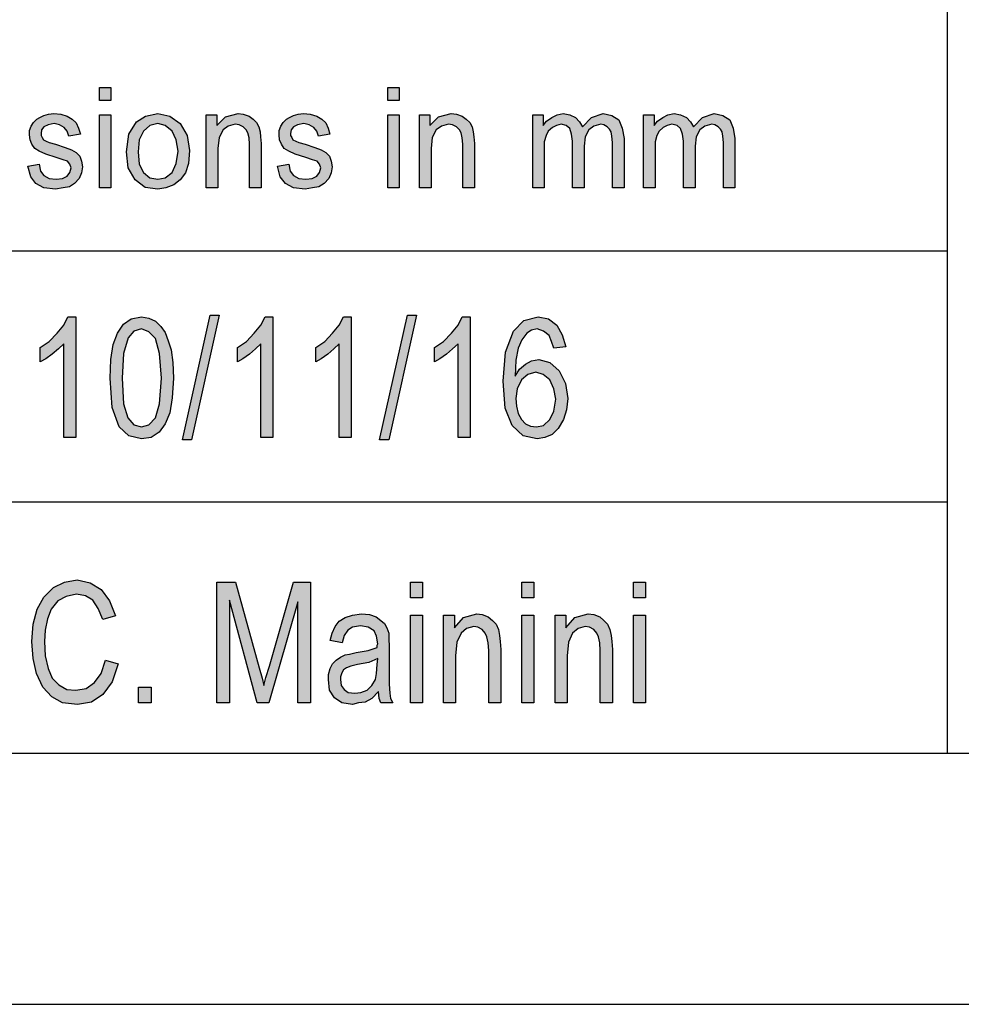
# Model space of a CAD drawing. Units: millimetres. Extents: x -40 to 257, y -30 to 180.
# Drawn here: x 80 to 98, y -30 to -10 of the extents above; entities that cross this region are included whole.
import ezdxf

# ---------------------------------------------------------------- set-up
doc = ezdxf.new("R2010")
doc.units = ezdxf.units.MM
doc.layers.add('1', color=7, linetype='Continuous')

# ---------------------------------------------------------------- blocks, each defined once
blk = doc.blocks.new('_formato_A4', base_point=(108.5, 75))
at = {"layer": '1', "linetype": 'Continuous'}
for points in [[(81.126, -12.009), (81.126, -11.748), (81.355, -11.748), (81.355, -12.009)], [(86.864, -12.009), (86.864, -11.748), (87.094, -11.748), (87.094, -12.009)], [(79.7, -13.315), (79.929, -13.277), (79.953, -13.414), (80.022, -13.501), (80.125, -13.563), (80.263, -13.576), (80.389, -13.563), (80.481, -13.514), (80.539, -13.439), (80.562, -13.352), (80.539, -13.277), (80.493, -13.215), (80.401, -13.19), (80.263, -13.141), (80.056, -13.078), (79.929, -13.016), (79.837, -12.966), (79.78, -12.879), (79.745, -12.792), (79.734, -12.693), (79.734, -12.606), (79.769, -12.519), (79.814, -12.444), (79.883, -12.382), (79.941, -12.345), (80.022, -12.307), (80.114, -12.282), (80.217, -12.27), (80.355, -12.282), (80.481, -12.32), (80.585, -12.382), (80.665, -12.456), (80.712, -12.556), (80.746, -12.68), (80.516, -12.718), (80.481, -12.618), (80.424, -12.544), (80.332, -12.494), (80.228, -12.469), (80.102, -12.494), (80.022, -12.531), (79.975, -12.593), (79.964, -12.668), (79.964, -12.705), (79.987, -12.743), (80.01, -12.792), (80.067, -12.817), (80.125, -12.842), (80.251, -12.879), (80.447, -12.942), (80.573, -12.991), (80.665, -13.041), (80.734, -13.116), (80.769, -13.215), (80.792, -13.327), (80.769, -13.451), (80.723, -13.563), (80.631, -13.663), (80.528, -13.725), (80.401, -13.75), (80.251, -13.775), (80.022, -13.75), (79.861, -13.663), (79.757, -13.526)], [(81.126, -13.75), (81.126, -12.295), (81.355, -12.295), (81.355, -13.75)], [(83.253, -13.75), (83.253, -12.295), (83.46, -12.295), (83.46, -12.506), (83.632, -12.332), (83.885, -12.27), (83.989, -12.282), (84.104, -12.32), (84.184, -12.382), (84.254, -12.444), (84.299, -12.531), (84.322, -12.631), (84.334, -12.73), (84.346, -12.867), (84.346, -13.75), (84.115, -13.75), (84.115, -12.879), (84.104, -12.755), (84.081, -12.655), (84.046, -12.593), (83.989, -12.531), (83.908, -12.494), (83.828, -12.481), (83.69, -12.519), (83.587, -12.593), (83.506, -12.743), (83.483, -12.966), (83.483, -13.75)], [(84.668, -13.315), (84.897, -13.277), (84.921, -13.414), (84.99, -13.501), (85.093, -13.563), (85.231, -13.576), (85.358, -13.563), (85.45, -13.514), (85.507, -13.439), (85.53, -13.352), (85.507, -13.277), (85.461, -13.215), (85.369, -13.19), (85.231, -13.141), (85.024, -13.078), (84.897, -13.016), (84.805, -12.966), (84.748, -12.879), (84.713, -12.792), (84.702, -12.693), (84.702, -12.606), (84.737, -12.519), (84.782, -12.444), (84.852, -12.382), (84.909, -12.345), (84.99, -12.307), (85.082, -12.282), (85.185, -12.27), (85.323, -12.282), (85.45, -12.32), (85.553, -12.382), (85.633, -12.456), (85.68, -12.556), (85.714, -12.68), (85.484, -12.718), (85.45, -12.618), (85.392, -12.544), (85.3, -12.494), (85.197, -12.469), (85.07, -12.494), (84.99, -12.531), (84.944, -12.593), (84.932, -12.668), (84.932, -12.705), (84.955, -12.743), (84.978, -12.792), (85.035, -12.817), (85.093, -12.842), (85.219, -12.879), (85.415, -12.942), (85.541, -12.991), (85.633, -13.041), (85.703, -13.116), (85.737, -13.215), (85.76, -13.327), (85.737, -13.451), (85.691, -13.563), (85.599, -13.663), (85.496, -13.725), (85.369, -13.75), (85.219, -13.775), (84.99, -13.75), (84.829, -13.663), (84.725, -13.526)], [(86.864, -13.75), (86.864, -12.295), (87.094, -12.295), (87.094, -13.75)], [(87.497, -13.75), (87.497, -12.295), (87.704, -12.295), (87.704, -12.506), (87.876, -12.332), (88.129, -12.27), (88.233, -12.282), (88.348, -12.32), (88.428, -12.382), (88.497, -12.444), (88.543, -12.531), (88.566, -12.631), (88.578, -12.73), (88.589, -12.867), (88.589, -13.75), (88.359, -13.75), (88.359, -12.879), (88.348, -12.755), (88.325, -12.655), (88.29, -12.593), (88.233, -12.531), (88.152, -12.494), (88.072, -12.481), (87.934, -12.519), (87.83, -12.593), (87.75, -12.743), (87.727, -12.966), (87.727, -13.75)], [(89.751, -13.75), (89.751, -12.295), (89.958, -12.295), (89.958, -12.506), (90.027, -12.419), (90.13, -12.345), (90.234, -12.295), (90.36, -12.27), (90.487, -12.295), (90.602, -12.345), (90.682, -12.432), (90.74, -12.531), (90.924, -12.345), (91.154, -12.27), (91.326, -12.307), (91.464, -12.394), (91.533, -12.556), (91.568, -12.767), (91.568, -13.75), (91.338, -13.75), (91.338, -12.842), (91.326, -12.718), (91.315, -12.631), (91.28, -12.581), (91.234, -12.531), (91.165, -12.494), (91.108, -12.481), (90.97, -12.519), (90.866, -12.593), (90.797, -12.73), (90.774, -12.917), (90.774, -13.75), (90.544, -13.75), (90.544, -12.817), (90.521, -12.68), (90.487, -12.568), (90.418, -12.506), (90.314, -12.481), (90.222, -12.506), (90.142, -12.544), (90.061, -12.618), (90.015, -12.705), (89.981, -12.83), (89.981, -13.004), (89.981, -13.75)], [(91.959, -13.75), (91.959, -12.295), (92.166, -12.295), (92.166, -12.506), (92.235, -12.419), (92.338, -12.345), (92.442, -12.295), (92.568, -12.27), (92.695, -12.295), (92.81, -12.345), (92.89, -12.432), (92.948, -12.531), (93.132, -12.345), (93.362, -12.27), (93.534, -12.307), (93.672, -12.394), (93.741, -12.556), (93.776, -12.767), (93.776, -13.75), (93.546, -13.75), (93.546, -12.842), (93.534, -12.718), (93.523, -12.631), (93.488, -12.581), (93.442, -12.531), (93.373, -12.494), (93.316, -12.481), (93.178, -12.519), (93.074, -12.593), (93.005, -12.73), (92.982, -12.917), (92.982, -13.75), (92.752, -13.75), (92.752, -12.817), (92.729, -12.68), (92.695, -12.568), (92.626, -12.506), (92.522, -12.481), (92.43, -12.506), (92.35, -12.544), (92.269, -12.618), (92.223, -12.705), (92.189, -12.83), (92.189, -13.004), (92.189, -13.75)], [(80.656, -18.716), (80.416, -18.716), (80.416, -16.851), (80.308, -16.955), (80.188, -17.06), (80.056, -17.149), (79.948, -17.209), (79.948, -16.925), (80.128, -16.806), (80.284, -16.642), (80.416, -16.478), (80.5, -16.313), (80.656, -16.313)], [(82.78, -18.761), (83.332, -16.284), (83.512, -16.284), (82.96, -18.761)], [(84.58, -18.716), (84.34, -18.716), (84.34, -16.851), (84.232, -16.955), (84.112, -17.06), (83.98, -17.149), (83.872, -17.209), (83.872, -16.925), (84.052, -16.806), (84.208, -16.642), (84.34, -16.478), (84.424, -16.313), (84.58, -16.313)], [(86.14, -18.716), (85.9, -18.716), (85.9, -16.851), (85.792, -16.955), (85.672, -17.06), (85.54, -17.149), (85.432, -17.209), (85.432, -16.925), (85.612, -16.806), (85.768, -16.642), (85.9, -16.478), (85.984, -16.313), (86.14, -16.313)], [(86.704, -18.761), (87.256, -16.284), (87.436, -16.284), (86.884, -18.761)], [(88.504, -18.716), (88.264, -18.716), (88.264, -16.851), (88.156, -16.955), (88.036, -17.06), (87.904, -17.149), (87.796, -17.209), (87.796, -16.925), (87.976, -16.806), (88.132, -16.642), (88.264, -16.478), (88.348, -16.313), (88.504, -16.313)], [(81.244, -23.149), (81.496, -23.224), (81.376, -23.582), (81.196, -23.836), (80.968, -23.985), (80.692, -24.03), (80.392, -24), (80.176, -23.881), (79.996, -23.687), (79.876, -23.418), (79.804, -23.119), (79.78, -22.776), (79.804, -22.433), (79.888, -22.134), (80.02, -21.896), (80.212, -21.701), (80.428, -21.597), (80.68, -21.552), (80.944, -21.612), (81.16, -21.746), (81.328, -21.97), (81.448, -22.269), (81.196, -22.343), (81.1, -22.119), (80.992, -21.955), (80.848, -21.866), (80.668, -21.836), (80.464, -21.881), (80.296, -21.97), (80.164, -22.134), (80.092, -22.328), (80.044, -22.552), (80.032, -22.776), (80.044, -23.06), (80.104, -23.313), (80.188, -23.507), (80.32, -23.642), (80.476, -23.731), (80.656, -23.746), (80.86, -23.716), (81.028, -23.597), (81.16, -23.418)], [(83.464, -24), (83.464, -21.597), (83.836, -21.597), (84.304, -23.299), (84.364, -23.507), (84.4, -23.657), (84.436, -23.493), (84.508, -23.269), (84.988, -21.597), (85.324, -21.597), (85.324, -24), (85.072, -24), (85.072, -21.985), (84.496, -24), (84.268, -24), (83.716, -21.955), (83.716, -24)], [(87.316, -21.91), (87.316, -21.597), (87.556, -21.597), (87.556, -21.91)], [(89.536, -21.91), (89.536, -21.597), (89.776, -21.597), (89.776, -21.91)], [(91.756, -21.91), (91.756, -21.597), (91.996, -21.597), (91.996, -21.91)], [(87.316, -24), (87.316, -22.254), (87.556, -22.254), (87.556, -24)], [(87.976, -24), (87.976, -22.254), (88.192, -22.254), (88.192, -22.507), (88.372, -22.299), (88.636, -22.224), (88.744, -22.239), (88.864, -22.284), (88.948, -22.358), (89.02, -22.433), (89.068, -22.537), (89.092, -22.657), (89.104, -22.776), (89.116, -22.94), (89.116, -24), (88.876, -24), (88.876, -22.955), (88.864, -22.806), (88.84, -22.687), (88.804, -22.612), (88.744, -22.537), (88.66, -22.493), (88.576, -22.478), (88.432, -22.522), (88.324, -22.612), (88.24, -22.791), (88.216, -23.06), (88.216, -24)], [(89.536, -24), (89.536, -22.254), (89.776, -22.254), (89.776, -24)], [(90.196, -24), (90.196, -22.254), (90.412, -22.254), (90.412, -22.507), (90.592, -22.299), (90.856, -22.224), (90.964, -22.239), (91.084, -22.284), (91.168, -22.358), (91.24, -22.433), (91.288, -22.537), (91.312, -22.657), (91.324, -22.776), (91.336, -22.94), (91.336, -24), (91.096, -24), (91.096, -22.955), (91.084, -22.806), (91.06, -22.687), (91.024, -22.612), (90.964, -22.537), (90.88, -22.493), (90.796, -22.478), (90.652, -22.522), (90.544, -22.612), (90.46, -22.791), (90.436, -23.06), (90.436, -24)], [(91.756, -24), (91.756, -22.254), (91.996, -22.254), (91.996, -24)], [(81.904, -24), (81.904, -23.687), (82.156, -23.687), (82.156, -24)]]:
    blk.add_hatch(color=7, dxfattribs=at).paths.add_polyline_path(points)
h = blk.add_hatch(color=7, dxfattribs=at)
h.paths.add_polyline_path([(81.666, -13.029), (81.712, -12.68), (81.862, -12.432), (82.046, -12.32), (82.287, -12.27), (82.529, -12.32), (82.736, -12.469), (82.874, -12.705), (82.919, -13.004), (82.897, -13.265), (82.839, -13.451), (82.736, -13.588), (82.609, -13.688), (82.448, -13.75), (82.287, -13.775), (82.034, -13.738), (81.839, -13.588), (81.701, -13.352)])
h.paths.add_polyline_path([(81.896, -13.029), (81.919, -13.277), (82, -13.439), (82.126, -13.551), (82.287, -13.576), (82.437, -13.551), (82.575, -13.439), (82.655, -13.265), (82.69, -13.016), (82.655, -12.792), (82.575, -12.618), (82.437, -12.506), (82.287, -12.469), (82.126, -12.506), (82, -12.618), (81.919, -12.792)], flags=16)
h = blk.add_hatch(color=7, dxfattribs=at)
h.paths.add_polyline_path([(81.34, -17.537), (81.352, -17.164), (81.4, -16.866), (81.484, -16.642), (81.604, -16.463), (81.76, -16.358), (81.964, -16.313), (82.108, -16.343), (82.24, -16.403), (82.348, -16.507), (82.432, -16.627), (82.492, -16.791), (82.552, -16.97), (82.588, -17.224), (82.6, -17.537), (82.576, -17.925), (82.528, -18.224), (82.432, -18.448), (82.312, -18.612), (82.156, -18.716), (81.964, -18.746), (81.712, -18.687), (81.52, -18.507), (81.376, -18.119)])
h.paths.add_polyline_path([(81.58, -17.537), (81.604, -18.045), (81.688, -18.328), (81.808, -18.463), (81.964, -18.507), (82.108, -18.463), (82.24, -18.328), (82.324, -18.045), (82.36, -17.537), (82.324, -17.045), (82.24, -16.746), (82.108, -16.612), (81.964, -16.552), (81.808, -16.597), (81.7, -16.731), (81.604, -17.045)], flags=16)
h = blk.add_hatch(color=7, dxfattribs=at)
h.paths.add_polyline_path([(90.412, -16.91), (90.172, -16.94), (90.124, -16.806), (90.076, -16.687), (89.968, -16.597), (89.836, -16.552), (89.728, -16.582), (89.632, -16.642), (89.536, -16.776), (89.464, -16.94), (89.416, -17.179), (89.404, -17.493), (89.488, -17.358), (89.608, -17.254), (89.728, -17.194), (89.872, -17.164), (90.088, -17.224), (90.28, -17.388), (90.4, -17.642), (90.448, -17.94), (90.424, -18.164), (90.364, -18.358), (90.256, -18.537), (90.136, -18.657), (89.992, -18.716), (89.836, -18.746), (89.56, -18.687), (89.344, -18.478), (89.2, -18.134), (89.164, -17.597), (89.212, -17.015), (89.368, -16.597), (89.572, -16.388), (89.86, -16.313), (90.064, -16.358), (90.232, -16.478), (90.34, -16.672)])
h.paths.add_polyline_path([(89.416, -17.94), (89.428, -18.09), (89.464, -18.239), (89.524, -18.358), (89.608, -18.448), (89.704, -18.493), (89.824, -18.507), (89.968, -18.478), (90.088, -18.358), (90.172, -18.194), (90.208, -17.955), (90.172, -17.746), (90.088, -17.567), (89.956, -17.463), (89.812, -17.418), (89.656, -17.463), (89.524, -17.567), (89.44, -17.746)], flags=16)
h = blk.add_hatch(color=7, dxfattribs=at)
h.paths.add_polyline_path([(86.68, -23.776), (86.548, -23.91), (86.416, -23.985), (86.284, -24), (86.164, -24.03), (85.948, -24), (85.804, -23.896), (85.708, -23.746), (85.684, -23.537), (85.684, -23.433), (85.72, -23.313), (85.768, -23.224), (85.84, -23.149), (85.924, -23.09), (86.02, -23.045), (86.104, -23.03), (86.236, -23), (86.476, -22.955), (86.656, -22.896), (86.656, -22.851), (86.668, -22.821), (86.644, -22.672), (86.596, -22.567), (86.476, -22.493), (86.32, -22.463), (86.164, -22.493), (86.068, -22.552), (85.996, -22.657), (85.96, -22.806), (85.72, -22.761), (85.756, -22.612), (85.816, -22.478), (85.9, -22.373), (86.02, -22.299), (86.164, -22.254), (86.344, -22.224), (86.5, -22.239), (86.632, -22.284), (86.728, -22.358), (86.8, -22.418), (86.848, -22.507), (86.884, -22.612), (86.884, -22.716), (86.896, -22.881), (86.896, -23.284), (86.896, -23.627), (86.908, -23.806), (86.92, -23.91), (86.968, -24), (86.728, -24), (86.692, -23.91)])
h.paths.add_polyline_path([(86.668, -23.119), (86.488, -23.194), (86.26, -23.239), (86.128, -23.269), (86.044, -23.299), (85.984, -23.343), (85.948, -23.403), (85.924, -23.478), (85.924, -23.537), (85.936, -23.657), (85.996, -23.731), (86.08, -23.791), (86.212, -23.806), (86.332, -23.791), (86.452, -23.746), (86.548, -23.657), (86.62, -23.537), (86.644, -23.418), (86.656, -23.239)], flags=16)
at = {"layer": '1', "color": 7, "linetype": 'Continuous'}
for p, q in [((98, -10), (98, -25)), ((81.126, -11.748), (81.355, -11.748)), ((81.126, -12.009), (81.126, -11.748)), ((81.355, -11.748), (81.355, -12.009)), ((86.864, -11.748), (87.094, -11.748)), ((86.864, -12.009), (86.864, -11.748)), ((87.094, -11.748), (87.094, -12.009)), ((81.355, -12.009), (81.126, -12.009)), ((87.094, -12.009), (86.864, -12.009)), ((79.883, -12.382), (79.941, -12.345)), ((79.941, -12.345), (80.022, -12.307)), ((80.022, -12.307), (80.114, -12.282)), ((80.114, -12.282), (80.217, -12.27)), ((80.217, -12.27), (80.355, -12.282)), ((80.355, -12.282), (80.481, -12.32)), ((80.481, -12.32), (80.585, -12.382)), ((81.126, -12.295), (81.355, -12.295)), ((81.126, -13.75), (81.126, -12.295)), ((81.355, -12.295), (81.355, -13.75)), ((81.862, -12.432), (82.046, -12.32)), ((82.046, -12.32), (82.287, -12.27)), ((82.287, -12.27), (82.529, -12.32)), ((82.529, -12.32), (82.736, -12.469)), ((83.253, -12.295), (83.46, -12.295)), ((83.253, -13.75), (83.253, -12.295)), ((83.46, -12.295), (83.46, -12.506)), ((83.46, -12.506), (83.632, -12.332)), ((83.632, -12.332), (83.885, -12.27)), ((83.885, -12.27), (83.989, -12.282)), ((83.989, -12.282), (84.104, -12.32)), ((84.104, -12.32), (84.184, -12.382)), ((84.852, -12.382), (84.909, -12.345)), ((84.909, -12.345), (84.99, -12.307)), ((84.99, -12.307), (85.082, -12.282)), ((85.082, -12.282), (85.185, -12.27)), ((85.185, -12.27), (85.323, -12.282)), ((85.323, -12.282), (85.45, -12.32)), ((85.45, -12.32), (85.553, -12.382)), ((86.864, -12.295), (87.094, -12.295)), ((86.864, -13.75), (86.864, -12.295)), ((87.094, -12.295), (87.094, -13.75)), ((87.497, -12.295), (87.704, -12.295)), ((87.497, -13.75), (87.497, -12.295)), ((87.704, -12.295), (87.704, -12.506)), ((87.704, -12.506), (87.876, -12.332)), ((87.876, -12.332), (88.129, -12.27)), ((88.129, -12.27), (88.233, -12.282)), ((88.233, -12.282), (88.348, -12.32)), ((88.348, -12.32), (88.428, -12.382)), ((89.751, -12.295), (89.958, -12.295)), ((89.751, -13.75), (89.751, -12.295)), ((89.958, -12.295), (89.958, -12.506)), ((90.027, -12.419), (90.13, -12.345)), ((90.13, -12.345), (90.234, -12.295)), ((90.234, -12.295), (90.36, -12.27)), ((90.36, -12.27), (90.487, -12.295)), ((90.487, -12.295), (90.602, -12.345)), ((90.602, -12.345), (90.682, -12.432)), ((90.74, -12.531), (90.924, -12.345)), ((90.924, -12.345), (91.154, -12.27)), ((91.154, -12.27), (91.326, -12.307)), ((91.326, -12.307), (91.464, -12.394)), ((91.959, -12.295), (92.166, -12.295)), ((91.959, -13.75), (91.959, -12.295)), ((92.166, -12.295), (92.166, -12.506)), ((92.235, -12.419), (92.338, -12.345)), ((92.338, -12.345), (92.442, -12.295)), ((92.442, -12.295), (92.568, -12.27)), ((92.568, -12.27), (92.695, -12.295)), ((92.695, -12.295), (92.81, -12.345)), ((92.81, -12.345), (92.89, -12.432)), ((92.948, -12.531), (93.132, -12.345)), ((93.132, -12.345), (93.362, -12.27)), ((93.362, -12.27), (93.534, -12.307)), ((93.534, -12.307), (93.672, -12.394)), ((79.734, -12.606), (79.769, -12.519)), ((79.769, -12.519), (79.814, -12.444)), ((79.814, -12.444), (79.883, -12.382)), ((80.022, -12.531), (79.975, -12.593)), ((80.102, -12.494), (80.022, -12.531)), ((80.228, -12.469), (80.102, -12.494)), ((80.332, -12.494), (80.228, -12.469)), ((80.424, -12.544), (80.332, -12.494)), ((80.481, -12.618), (80.424, -12.544)), ((80.585, -12.382), (80.665, -12.456)), ((80.665, -12.456), (80.712, -12.556)), ((81.712, -12.68), (81.862, -12.432)), ((82.126, -12.506), (82, -12.618)), ((82.287, -12.469), (82.126, -12.506)), ((82.437, -12.506), (82.287, -12.469)), ((82.575, -12.618), (82.437, -12.506)), ((82.736, -12.469), (82.874, -12.705)), ((83.69, -12.519), (83.587, -12.593)), ((83.828, -12.481), (83.69, -12.519)), ((83.908, -12.494), (83.828, -12.481)), ((83.989, -12.531), (83.908, -12.494)), ((84.046, -12.593), (83.989, -12.531)), ((84.184, -12.382), (84.254, -12.444)), ((84.254, -12.444), (84.299, -12.531)), ((84.299, -12.531), (84.322, -12.631)), ((84.702, -12.606), (84.737, -12.519)), ((84.737, -12.519), (84.782, -12.444)), ((84.782, -12.444), (84.852, -12.382)), ((84.99, -12.531), (84.944, -12.593)), ((85.07, -12.494), (84.99, -12.531)), ((85.197, -12.469), (85.07, -12.494)), ((85.3, -12.494), (85.197, -12.469)), ((85.392, -12.544), (85.3, -12.494)), ((85.45, -12.618), (85.392, -12.544)), ((85.553, -12.382), (85.633, -12.456)), ((85.633, -12.456), (85.68, -12.556)), ((87.934, -12.519), (87.83, -12.593)), ((88.072, -12.481), (87.934, -12.519)), ((88.152, -12.494), (88.072, -12.481)), ((88.233, -12.531), (88.152, -12.494)), ((88.29, -12.593), (88.233, -12.531)), ((88.428, -12.382), (88.497, -12.444)), ((88.497, -12.444), (88.543, -12.531)), ((88.543, -12.531), (88.566, -12.631)), ((89.958, -12.506), (90.027, -12.419)), ((90.142, -12.544), (90.061, -12.618)), ((90.222, -12.506), (90.142, -12.544)), ((90.314, -12.481), (90.222, -12.506)), ((90.418, -12.506), (90.314, -12.481)), ((90.487, -12.568), (90.418, -12.506)), ((90.682, -12.432), (90.74, -12.531)), ((90.97, -12.519), (90.866, -12.593)), ((91.108, -12.481), (90.97, -12.519)), ((91.165, -12.494), (91.108, -12.481)), ((91.234, -12.531), (91.165, -12.494)), ((91.28, -12.581), (91.234, -12.531)), ((91.464, -12.394), (91.533, -12.556)), ((92.166, -12.506), (92.235, -12.419)), ((92.35, -12.544), (92.269, -12.618)), ((92.43, -12.506), (92.35, -12.544)), ((92.522, -12.481), (92.43, -12.506)), ((92.626, -12.506), (92.522, -12.481)), ((92.695, -12.568), (92.626, -12.506)), ((92.89, -12.432), (92.948, -12.531)), ((93.178, -12.519), (93.074, -12.593)), ((93.316, -12.481), (93.178, -12.519)), ((93.373, -12.494), (93.316, -12.481)), ((93.442, -12.531), (93.373, -12.494)), ((93.488, -12.581), (93.442, -12.531)), ((93.672, -12.394), (93.741, -12.556)), ((79.734, -12.693), (79.734, -12.606)), ((79.745, -12.792), (79.734, -12.693)), ((79.975, -12.593), (79.964, -12.668)), ((79.964, -12.668), (79.964, -12.705)), ((79.964, -12.705), (79.987, -12.743)), ((80.516, -12.718), (80.481, -12.618)), ((80.746, -12.68), (80.516, -12.718)), ((80.712, -12.556), (80.746, -12.68)), ((81.666, -13.029), (81.712, -12.68)), ((82, -12.618), (81.919, -12.792)), ((82.655, -12.792), (82.575, -12.618)), ((82.874, -12.705), (82.919, -13.004)), ((83.587, -12.593), (83.506, -12.743)), ((84.081, -12.655), (84.046, -12.593)), ((84.104, -12.755), (84.081, -12.655)), ((84.322, -12.631), (84.334, -12.73)), ((84.334, -12.73), (84.346, -12.867)), ((84.702, -12.693), (84.702, -12.606)), ((84.713, -12.792), (84.702, -12.693)), ((84.944, -12.593), (84.932, -12.668)), ((84.932, -12.668), (84.932, -12.705)), ((84.932, -12.705), (84.955, -12.743)), ((85.484, -12.718), (85.45, -12.618)), ((85.714, -12.68), (85.484, -12.718)), ((85.68, -12.556), (85.714, -12.68)), ((87.83, -12.593), (87.75, -12.743)), ((88.325, -12.655), (88.29, -12.593)), ((88.348, -12.755), (88.325, -12.655)), ((88.566, -12.631), (88.578, -12.73)), ((88.578, -12.73), (88.589, -12.867)), ((90.015, -12.705), (89.981, -12.83)), ((90.061, -12.618), (90.015, -12.705)), ((90.521, -12.68), (90.487, -12.568)), ((90.544, -12.817), (90.521, -12.68)), ((90.797, -12.73), (90.774, -12.917)), ((90.866, -12.593), (90.797, -12.73)), ((91.315, -12.631), (91.28, -12.581)), ((91.326, -12.718), (91.315, -12.631)), ((91.338, -12.842), (91.326, -12.718)), ((91.533, -12.556), (91.568, -12.767)), ((92.223, -12.705), (92.189, -12.83)), ((92.269, -12.618), (92.223, -12.705)), ((92.729, -12.68), (92.695, -12.568)), ((92.752, -12.817), (92.729, -12.68)), ((93.005, -12.73), (92.982, -12.917)), ((93.074, -12.593), (93.005, -12.73)), ((93.523, -12.631), (93.488, -12.581)), ((93.534, -12.718), (93.523, -12.631)), ((93.546, -12.842), (93.534, -12.718)), ((93.741, -12.556), (93.776, -12.767)), ((79.78, -12.879), (79.745, -12.792)), ((79.837, -12.966), (79.78, -12.879)), ((79.987, -12.743), (80.01, -12.792)), ((80.01, -12.792), (80.067, -12.817)), ((80.067, -12.817), (80.125, -12.842)), ((80.125, -12.842), (80.251, -12.879)), ((80.251, -12.879), (80.447, -12.942)), ((81.919, -12.792), (81.896, -13.029)), ((82.69, -13.016), (82.655, -12.792)), ((83.506, -12.743), (83.483, -12.966)), ((84.115, -12.879), (84.104, -12.755)), ((84.115, -13.75), (84.115, -12.879)), ((84.346, -12.867), (84.346, -13.75)), ((84.748, -12.879), (84.713, -12.792)), ((84.805, -12.966), (84.748, -12.879)), ((84.955, -12.743), (84.978, -12.792)), ((84.978, -12.792), (85.035, -12.817)), ((85.035, -12.817), (85.093, -12.842)), ((85.093, -12.842), (85.219, -12.879)), ((85.219, -12.879), (85.415, -12.942)), ((87.75, -12.743), (87.727, -12.966)), ((88.359, -12.879), (88.348, -12.755)), ((88.359, -13.75), (88.359, -12.879)), ((88.589, -12.867), (88.589, -13.75)), ((89.981, -12.83), (89.981, -13.004)), ((90.544, -13.75), (90.544, -12.817)), ((90.774, -12.917), (90.774, -13.75)), ((91.338, -13.75), (91.338, -12.842)), ((91.568, -12.767), (91.568, -13.75)), ((92.189, -12.83), (92.189, -13.004)), ((92.752, -13.75), (92.752, -12.817)), ((92.982, -12.917), (92.982, -13.75)), ((93.546, -13.75), (93.546, -12.842)), ((93.776, -12.767), (93.776, -13.75)), ((79.929, -13.016), (79.837, -12.966)), ((80.056, -13.078), (79.929, -13.016)), ((80.263, -13.141), (80.056, -13.078)), ((80.447, -12.942), (80.573, -12.991)), ((80.573, -12.991), (80.665, -13.041)), ((80.665, -13.041), (80.734, -13.116)), ((80.734, -13.116), (80.769, -13.215)), ((81.701, -13.352), (81.666, -13.029)), ((81.896, -13.029), (81.919, -13.277)), ((82.655, -13.265), (82.69, -13.016)), ((82.919, -13.004), (82.897, -13.265)), ((83.483, -12.966), (83.483, -13.75)), ((84.897, -13.016), (84.805, -12.966)), ((85.024, -13.078), (84.897, -13.016)), ((85.231, -13.141), (85.024, -13.078)), ((85.415, -12.942), (85.541, -12.991)), ((85.541, -12.991), (85.633, -13.041)), ((85.633, -13.041), (85.703, -13.116)), ((85.703, -13.116), (85.737, -13.215)), ((87.727, -12.966), (87.727, -13.75)), ((89.981, -13.004), (89.981, -13.75)), ((92.189, -13.004), (92.189, -13.75)), ((79.7, -13.315), (79.929, -13.277)), ((79.757, -13.526), (79.7, -13.315)), ((79.929, -13.277), (79.953, -13.414)), ((80.401, -13.19), (80.263, -13.141)), ((80.493, -13.215), (80.401, -13.19)), ((80.539, -13.277), (80.493, -13.215)), ((80.562, -13.352), (80.539, -13.277)), ((80.769, -13.215), (80.792, -13.327)), ((80.792, -13.327), (80.769, -13.451)), ((81.919, -13.277), (82, -13.439)), ((82.575, -13.439), (82.655, -13.265)), ((82.897, -13.265), (82.839, -13.451)), ((84.668, -13.315), (84.897, -13.277)), ((84.725, -13.526), (84.668, -13.315)), ((84.897, -13.277), (84.921, -13.414)), ((85.369, -13.19), (85.231, -13.141)), ((85.461, -13.215), (85.369, -13.19)), ((85.507, -13.277), (85.461, -13.215)), ((85.53, -13.352), (85.507, -13.277)), ((85.737, -13.215), (85.76, -13.327)), ((85.76, -13.327), (85.737, -13.451)), ((79.953, -13.414), (80.022, -13.501)), ((80.022, -13.501), (80.125, -13.563)), ((80.389, -13.563), (80.481, -13.514)), ((80.481, -13.514), (80.539, -13.439)), ((80.539, -13.439), (80.562, -13.352)), ((80.769, -13.451), (80.723, -13.563)), ((81.839, -13.588), (81.701, -13.352)), ((82, -13.439), (82.126, -13.551)), ((82.437, -13.551), (82.575, -13.439)), ((82.839, -13.451), (82.736, -13.588)), ((84.921, -13.414), (84.99, -13.501)), ((84.99, -13.501), (85.093, -13.563)), ((85.358, -13.563), (85.45, -13.514)), ((85.45, -13.514), (85.507, -13.439)), ((85.507, -13.439), (85.53, -13.352)), ((85.737, -13.451), (85.691, -13.563)), ((79.861, -13.663), (79.757, -13.526)), ((80.022, -13.75), (79.861, -13.663)), ((80.125, -13.563), (80.263, -13.576)), ((80.263, -13.576), (80.389, -13.563)), ((80.631, -13.663), (80.528, -13.725)), ((80.723, -13.563), (80.631, -13.663)), ((82.034, -13.738), (81.839, -13.588)), ((82.126, -13.551), (82.287, -13.576)), ((82.287, -13.576), (82.437, -13.551)), ((82.609, -13.688), (82.448, -13.75)), ((82.736, -13.588), (82.609, -13.688)), ((84.829, -13.663), (84.725, -13.526)), ((84.99, -13.75), (84.829, -13.663)), ((85.093, -13.563), (85.231, -13.576)), ((85.231, -13.576), (85.358, -13.563)), ((85.599, -13.663), (85.496, -13.725)), ((85.691, -13.563), (85.599, -13.663)), ((80.251, -13.775), (80.022, -13.75)), ((80.401, -13.75), (80.251, -13.775)), ((80.528, -13.725), (80.401, -13.75)), ((81.355, -13.75), (81.126, -13.75)), ((82.287, -13.775), (82.034, -13.738)), ((82.448, -13.75), (82.287, -13.775)), ((83.483, -13.75), (83.253, -13.75)), ((84.346, -13.75), (84.115, -13.75)), ((85.219, -13.775), (84.99, -13.75)), ((85.369, -13.75), (85.219, -13.775)), ((85.496, -13.725), (85.369, -13.75)), ((87.094, -13.75), (86.864, -13.75)), ((87.727, -13.75), (87.497, -13.75)), ((88.589, -13.75), (88.359, -13.75)), ((89.981, -13.75), (89.751, -13.75)), ((90.774, -13.75), (90.544, -13.75)), ((91.568, -13.75), (91.338, -13.75)), ((92.189, -13.75), (91.959, -13.75)), ((92.982, -13.75), (92.752, -13.75)), ((93.776, -13.75), (93.546, -13.75)), ((68, -15), (98, -15)), ((80.416, -16.478), (80.5, -16.313)), ((80.5, -16.313), (80.656, -16.313)), ((80.656, -16.313), (80.656, -18.716)), ((81.484, -16.642), (81.604, -16.463)), ((81.604, -16.463), (81.76, -16.358)), ((81.76, -16.358), (81.964, -16.313)), ((81.964, -16.313), (82.108, -16.343)), ((82.108, -16.343), (82.24, -16.403)), ((82.24, -16.403), (82.348, -16.507)), ((82.78, -18.761), (83.332, -16.284)), ((83.512, -16.284), (82.96, -18.761)), ((83.332, -16.284), (83.512, -16.284)), ((84.34, -16.478), (84.424, -16.313)), ((84.424, -16.313), (84.58, -16.313)), ((84.58, -16.313), (84.58, -18.716)), ((85.9, -16.478), (85.984, -16.313)), ((85.984, -16.313), (86.14, -16.313)), ((86.14, -16.313), (86.14, -18.716)), ((86.704, -18.761), (87.256, -16.284)), ((87.436, -16.284), (86.884, -18.761)), ((87.256, -16.284), (87.436, -16.284)), ((88.264, -16.478), (88.348, -16.313)), ((88.348, -16.313), (88.504, -16.313)), ((88.504, -16.313), (88.504, -18.716)), ((89.368, -16.597), (89.572, -16.388)), ((89.572, -16.388), (89.86, -16.313)), ((89.86, -16.313), (90.064, -16.358)), ((90.064, -16.358), (90.232, -16.478)), ((80.128, -16.806), (80.284, -16.642)), ((80.284, -16.642), (80.416, -16.478)), ((81.4, -16.866), (81.484, -16.642)), ((81.808, -16.597), (81.7, -16.731)), ((81.964, -16.552), (81.808, -16.597)), ((82.108, -16.612), (81.964, -16.552)), ((82.24, -16.746), (82.108, -16.612)), ((82.348, -16.507), (82.432, -16.627)), ((82.432, -16.627), (82.492, -16.791)), ((84.052, -16.806), (84.208, -16.642)), ((84.208, -16.642), (84.34, -16.478)), ((85.612, -16.806), (85.768, -16.642)), ((85.768, -16.642), (85.9, -16.478)), ((87.976, -16.806), (88.132, -16.642)), ((88.132, -16.642), (88.264, -16.478)), ((89.212, -17.015), (89.368, -16.597)), ((89.632, -16.642), (89.536, -16.776)), ((89.728, -16.582), (89.632, -16.642)), ((89.836, -16.552), (89.728, -16.582)), ((89.968, -16.597), (89.836, -16.552)), ((90.076, -16.687), (89.968, -16.597)), ((90.232, -16.478), (90.34, -16.672)), ((79.948, -16.925), (80.128, -16.806)), ((80.416, -16.851), (80.308, -16.955)), ((80.416, -18.716), (80.416, -16.851)), ((81.7, -16.731), (81.604, -17.045)), ((82.324, -17.045), (82.24, -16.746)), ((82.492, -16.791), (82.552, -16.97)), ((83.872, -16.925), (84.052, -16.806)), ((84.34, -16.851), (84.232, -16.955)), ((84.34, -18.716), (84.34, -16.851)), ((85.432, -16.925), (85.612, -16.806)), ((85.9, -16.851), (85.792, -16.955)), ((85.9, -18.716), (85.9, -16.851)), ((87.796, -16.925), (87.976, -16.806)), ((88.264, -16.851), (88.156, -16.955)), ((88.264, -18.716), (88.264, -16.851)), ((89.536, -16.776), (89.464, -16.94)), ((90.124, -16.806), (90.076, -16.687)), ((90.172, -16.94), (90.124, -16.806)), ((90.34, -16.672), (90.412, -16.91)), ((79.948, -17.209), (79.948, -16.925)), ((80.308, -16.955), (80.188, -17.06)), ((81.352, -17.164), (81.4, -16.866)), ((81.604, -17.045), (81.58, -17.537)), ((82.36, -17.537), (82.324, -17.045)), ((82.552, -16.97), (82.588, -17.224)), ((83.872, -17.209), (83.872, -16.925)), ((84.232, -16.955), (84.112, -17.06)), ((85.432, -17.209), (85.432, -16.925)), ((85.792, -16.955), (85.672, -17.06)), ((87.796, -17.209), (87.796, -16.925)), ((88.156, -16.955), (88.036, -17.06)), ((89.164, -17.597), (89.212, -17.015)), ((89.464, -16.94), (89.416, -17.179)), ((90.412, -16.91), (90.172, -16.94)), ((80.056, -17.149), (79.948, -17.209)), ((80.188, -17.06), (80.056, -17.149)), ((81.34, -17.537), (81.352, -17.164)), ((82.588, -17.224), (82.6, -17.537)), ((83.98, -17.149), (83.872, -17.209)), ((84.112, -17.06), (83.98, -17.149)), ((85.54, -17.149), (85.432, -17.209)), ((85.672, -17.06), (85.54, -17.149)), ((87.904, -17.149), (87.796, -17.209)), ((88.036, -17.06), (87.904, -17.149)), ((89.416, -17.179), (89.404, -17.493)), ((89.608, -17.254), (89.728, -17.194)), ((89.728, -17.194), (89.872, -17.164)), ((89.872, -17.164), (90.088, -17.224)), ((90.088, -17.224), (90.28, -17.388)), ((89.404, -17.493), (89.488, -17.358)), ((89.488, -17.358), (89.608, -17.254)), ((89.812, -17.418), (89.656, -17.463)), ((89.956, -17.463), (89.812, -17.418)), ((90.28, -17.388), (90.4, -17.642)), ((81.376, -18.119), (81.34, -17.537)), ((81.58, -17.537), (81.604, -18.045)), ((82.324, -18.045), (82.36, -17.537)), ((82.6, -17.537), (82.576, -17.925)), ((89.2, -18.134), (89.164, -17.597)), ((89.524, -17.567), (89.44, -17.746)), ((89.656, -17.463), (89.524, -17.567)), ((90.088, -17.567), (89.956, -17.463)), ((90.172, -17.746), (90.088, -17.567)), ((89.44, -17.746), (89.416, -17.94)), ((90.208, -17.955), (90.172, -17.746)), ((90.4, -17.642), (90.448, -17.94)), ((82.576, -17.925), (82.528, -18.224)), ((89.416, -17.94), (89.428, -18.09)), ((90.172, -18.194), (90.208, -17.955)), ((90.448, -17.94), (90.424, -18.164)), ((81.52, -18.507), (81.376, -18.119)), ((81.604, -18.045), (81.688, -18.328)), ((82.24, -18.328), (82.324, -18.045)), ((82.528, -18.224), (82.432, -18.448)), ((89.344, -18.478), (89.2, -18.134)), ((89.428, -18.09), (89.464, -18.239)), ((90.088, -18.358), (90.172, -18.194)), ((90.424, -18.164), (90.364, -18.358)), ((81.688, -18.328), (81.808, -18.463)), ((82.108, -18.463), (82.24, -18.328)), ((89.464, -18.239), (89.524, -18.358)), ((89.524, -18.358), (89.608, -18.448)), ((89.968, -18.478), (90.088, -18.358)), ((90.364, -18.358), (90.256, -18.537)), ((81.712, -18.687), (81.52, -18.507)), ((81.808, -18.463), (81.964, -18.507)), ((81.964, -18.507), (82.108, -18.463)), ((82.312, -18.612), (82.156, -18.716)), ((82.432, -18.448), (82.312, -18.612)), ((89.56, -18.687), (89.344, -18.478)), ((89.608, -18.448), (89.704, -18.493)), ((89.704, -18.493), (89.824, -18.507)), ((89.824, -18.507), (89.968, -18.478)), ((90.256, -18.537), (90.136, -18.657)), ((80.656, -18.716), (80.416, -18.716)), ((81.964, -18.746), (81.712, -18.687)), ((82.156, -18.716), (81.964, -18.746)), ((82.96, -18.761), (82.78, -18.761)), ((84.58, -18.716), (84.34, -18.716)), ((86.14, -18.716), (85.9, -18.716)), ((86.884, -18.761), (86.704, -18.761)), ((88.504, -18.716), (88.264, -18.716)), ((89.836, -18.746), (89.56, -18.687)), ((89.992, -18.716), (89.836, -18.746)), ((90.136, -18.657), (89.992, -18.716)), ((68, -20), (98, -20)), ((80.428, -21.597), (80.68, -21.552)), ((80.68, -21.552), (80.944, -21.612)), ((80.02, -21.896), (80.212, -21.701)), ((80.212, -21.701), (80.428, -21.597)), ((80.944, -21.612), (81.16, -21.746)), ((81.16, -21.746), (81.328, -21.97)), ((83.464, -21.597), (83.836, -21.597)), ((83.464, -24), (83.464, -21.597)), ((83.836, -21.597), (84.304, -23.299)), ((84.508, -23.269), (84.988, -21.597)), ((84.988, -21.597), (85.324, -21.597)), ((85.324, -21.597), (85.324, -24)), ((87.316, -21.597), (87.556, -21.597)), ((87.316, -21.91), (87.316, -21.597)), ((87.556, -21.597), (87.556, -21.91)), ((89.536, -21.597), (89.776, -21.597)), ((89.536, -21.91), (89.536, -21.597)), ((89.776, -21.597), (89.776, -21.91)), ((91.756, -21.597), (91.996, -21.597)), ((91.756, -21.91), (91.756, -21.597)), ((91.996, -21.597), (91.996, -21.91)), ((79.888, -22.134), (80.02, -21.896)), ((80.464, -21.881), (80.296, -21.97)), ((80.668, -21.836), (80.464, -21.881)), ((80.848, -21.866), (80.668, -21.836)), ((80.992, -21.955), (80.848, -21.866)), ((87.556, -21.91), (87.316, -21.91)), ((89.776, -21.91), (89.536, -21.91)), ((91.996, -21.91), (91.756, -21.91)), ((79.804, -22.433), (79.888, -22.134)), ((80.164, -22.134), (80.092, -22.328)), ((80.296, -21.97), (80.164, -22.134)), ((81.1, -22.119), (80.992, -21.955)), ((81.196, -22.343), (81.1, -22.119)), ((81.328, -21.97), (81.448, -22.269)), ((83.716, -21.955), (83.716, -24)), ((84.268, -24), (83.716, -21.955)), ((85.072, -21.985), (84.496, -24)), ((85.072, -24), (85.072, -21.985)), ((80.092, -22.328), (80.044, -22.552)), ((81.448, -22.269), (81.196, -22.343)), ((85.9, -22.373), (86.02, -22.299)), ((86.02, -22.299), (86.164, -22.254)), ((86.164, -22.254), (86.344, -22.224)), ((86.344, -22.224), (86.5, -22.239)), ((86.5, -22.239), (86.632, -22.284)), ((86.632, -22.284), (86.728, -22.358)), ((87.316, -22.254), (87.556, -22.254)), ((87.316, -24), (87.316, -22.254)), ((87.556, -22.254), (87.556, -24)), ((87.976, -22.254), (88.192, -22.254)), ((87.976, -24), (87.976, -22.254)), ((88.192, -22.254), (88.192, -22.507)), ((88.192, -22.507), (88.372, -22.299)), ((88.372, -22.299), (88.636, -22.224)), ((88.636, -22.224), (88.744, -22.239)), ((88.744, -22.239), (88.864, -22.284)), ((88.864, -22.284), (88.948, -22.358)), ((89.536, -22.254), (89.776, -22.254)), ((89.536, -24), (89.536, -22.254)), ((89.776, -22.254), (89.776, -24)), ((90.196, -22.254), (90.412, -22.254)), ((90.196, -24), (90.196, -22.254)), ((90.412, -22.254), (90.412, -22.507)), ((90.412, -22.507), (90.592, -22.299)), ((90.592, -22.299), (90.856, -22.224)), ((90.856, -22.224), (90.964, -22.239)), ((90.964, -22.239), (91.084, -22.284)), ((91.084, -22.284), (91.168, -22.358)), ((91.756, -22.254), (91.996, -22.254)), ((91.756, -24), (91.756, -22.254)), ((91.996, -22.254), (91.996, -24)), ((79.78, -22.776), (79.804, -22.433)), ((85.756, -22.612), (85.816, -22.478)), ((85.816, -22.478), (85.9, -22.373)), ((86.164, -22.493), (86.068, -22.552)), ((86.32, -22.463), (86.164, -22.493)), ((86.476, -22.493), (86.32, -22.463)), ((86.596, -22.567), (86.476, -22.493)), ((86.728, -22.358), (86.8, -22.418)), ((86.8, -22.418), (86.848, -22.507)), ((86.848, -22.507), (86.884, -22.612)), ((88.432, -22.522), (88.324, -22.612)), ((88.576, -22.478), (88.432, -22.522)), ((88.66, -22.493), (88.576, -22.478)), ((88.744, -22.537), (88.66, -22.493)), ((88.804, -22.612), (88.744, -22.537)), ((88.948, -22.358), (89.02, -22.433)), ((89.02, -22.433), (89.068, -22.537)), ((89.068, -22.537), (89.092, -22.657)), ((90.652, -22.522), (90.544, -22.612)), ((90.796, -22.478), (90.652, -22.522)), ((90.88, -22.493), (90.796, -22.478)), ((90.964, -22.537), (90.88, -22.493)), ((91.024, -22.612), (90.964, -22.537)), ((91.168, -22.358), (91.24, -22.433)), ((91.24, -22.433), (91.288, -22.537)), ((91.288, -22.537), (91.312, -22.657)), ((80.044, -22.552), (80.032, -22.776)), ((85.72, -22.761), (85.756, -22.612)), ((85.996, -22.657), (85.96, -22.806)), ((86.068, -22.552), (85.996, -22.657)), ((86.644, -22.672), (86.596, -22.567)), ((86.668, -22.821), (86.644, -22.672)), ((86.884, -22.612), (86.884, -22.716)), ((86.884, -22.716), (86.896, -22.881)), ((88.324, -22.612), (88.24, -22.791)), ((88.84, -22.687), (88.804, -22.612)), ((88.864, -22.806), (88.84, -22.687)), ((89.092, -22.657), (89.104, -22.776)), ((90.544, -22.612), (90.46, -22.791)), ((91.06, -22.687), (91.024, -22.612)), ((91.084, -22.806), (91.06, -22.687)), ((91.312, -22.657), (91.324, -22.776)), ((79.804, -23.119), (79.78, -22.776)), ((80.032, -22.776), (80.044, -23.06)), ((85.96, -22.806), (85.72, -22.761)), ((86.476, -22.955), (86.656, -22.896)), ((86.656, -22.851), (86.668, -22.821)), ((86.656, -22.896), (86.656, -22.851)), ((86.896, -22.881), (86.896, -23.284)), ((88.24, -22.791), (88.216, -23.06)), ((88.876, -22.955), (88.864, -22.806)), ((89.104, -22.776), (89.116, -22.94)), ((90.46, -22.791), (90.436, -23.06)), ((91.096, -22.955), (91.084, -22.806)), ((91.324, -22.776), (91.336, -22.94)), ((79.876, -23.418), (79.804, -23.119)), ((80.044, -23.06), (80.104, -23.313)), ((85.84, -23.149), (85.924, -23.09)), ((85.924, -23.09), (86.02, -23.045)), ((86.02, -23.045), (86.104, -23.03)), ((86.104, -23.03), (86.236, -23)), ((86.236, -23), (86.476, -22.955)), ((86.668, -23.119), (86.488, -23.194)), ((86.656, -23.239), (86.668, -23.119)), ((88.216, -23.06), (88.216, -24)), ((88.876, -24), (88.876, -22.955)), ((89.116, -22.94), (89.116, -24)), ((90.436, -23.06), (90.436, -24)), ((91.096, -24), (91.096, -22.955)), ((91.336, -22.94), (91.336, -24)), ((80.104, -23.313), (80.188, -23.507)), ((81.16, -23.418), (81.244, -23.149)), ((81.244, -23.149), (81.496, -23.224)), ((81.496, -23.224), (81.376, -23.582)), ((84.304, -23.299), (84.364, -23.507)), ((84.436, -23.493), (84.508, -23.269)), ((85.684, -23.433), (85.72, -23.313)), ((85.72, -23.313), (85.768, -23.224)), ((85.768, -23.224), (85.84, -23.149)), ((86.044, -23.299), (85.984, -23.343)), ((86.128, -23.269), (86.044, -23.299)), ((86.26, -23.239), (86.128, -23.269)), ((86.488, -23.194), (86.26, -23.239)), ((86.644, -23.418), (86.656, -23.239)), ((86.896, -23.284), (86.896, -23.627)), ((79.996, -23.687), (79.876, -23.418)), ((80.188, -23.507), (80.32, -23.642)), ((81.028, -23.597), (81.16, -23.418)), ((84.364, -23.507), (84.4, -23.657)), ((84.4, -23.657), (84.436, -23.493)), ((85.684, -23.537), (85.684, -23.433)), ((85.948, -23.403), (85.924, -23.478)), ((85.924, -23.478), (85.924, -23.537)), ((85.984, -23.343), (85.948, -23.403)), ((86.62, -23.537), (86.644, -23.418)), ((80.176, -23.881), (79.996, -23.687)), ((80.32, -23.642), (80.476, -23.731)), ((80.86, -23.716), (81.028, -23.597)), ((81.376, -23.582), (81.196, -23.836)), ((81.904, -23.687), (82.156, -23.687)), ((81.904, -24), (81.904, -23.687)), ((82.156, -23.687), (82.156, -24)), ((85.708, -23.746), (85.684, -23.537)), ((85.924, -23.537), (85.936, -23.657)), ((85.936, -23.657), (85.996, -23.731)), ((86.452, -23.746), (86.548, -23.657)), ((86.548, -23.657), (86.62, -23.537)), ((86.896, -23.627), (86.908, -23.806)), ((80.392, -24), (80.176, -23.881)), ((80.476, -23.731), (80.656, -23.746)), ((80.656, -23.746), (80.86, -23.716)), ((81.196, -23.836), (80.968, -23.985)), ((85.804, -23.896), (85.708, -23.746)), ((85.948, -24), (85.804, -23.896)), ((85.996, -23.731), (86.08, -23.791)), ((86.08, -23.791), (86.212, -23.806)), ((86.212, -23.806), (86.332, -23.791)), ((86.332, -23.791), (86.452, -23.746)), ((86.548, -23.91), (86.416, -23.985)), ((86.68, -23.776), (86.548, -23.91)), ((86.692, -23.91), (86.68, -23.776)), ((86.728, -24), (86.692, -23.91)), ((86.908, -23.806), (86.92, -23.91)), ((86.92, -23.91), (86.968, -24)), ((80.692, -24.03), (80.392, -24)), ((80.968, -23.985), (80.692, -24.03)), ((82.156, -24), (81.904, -24)), ((83.716, -24), (83.464, -24)), ((84.496, -24), (84.268, -24)), ((85.324, -24), (85.072, -24)), ((86.164, -24.03), (85.948, -24)), ((86.284, -24), (86.164, -24.03)), ((86.416, -23.985), (86.284, -24)), ((86.968, -24), (86.728, -24)), ((87.556, -24), (87.316, -24)), ((88.216, -24), (87.976, -24)), ((89.116, -24), (88.876, -24)), ((89.776, -24), (89.536, -24)), ((90.436, -24), (90.196, -24)), ((91.336, -24), (91.096, -24)), ((91.996, -24), (91.756, -24)), ((-35, -25), (252, -25)), ((-40, -30), (257, -30))]:
    blk.add_line(p, q, dxfattribs=at)
blk = doc.blocks.new('A4_oriz', base_point=(-148.5, 105))
at = {"layer": '1'}
blk.add_blockref('_formato_A4', (108.5, 75), dxfattribs=at)

msp = doc.modelspace()

# ---------------------------------------------------------------- block references
msp.add_blockref('A4_oriz', (-148.5, 105))

doc.saveas('drawing.dxf')
